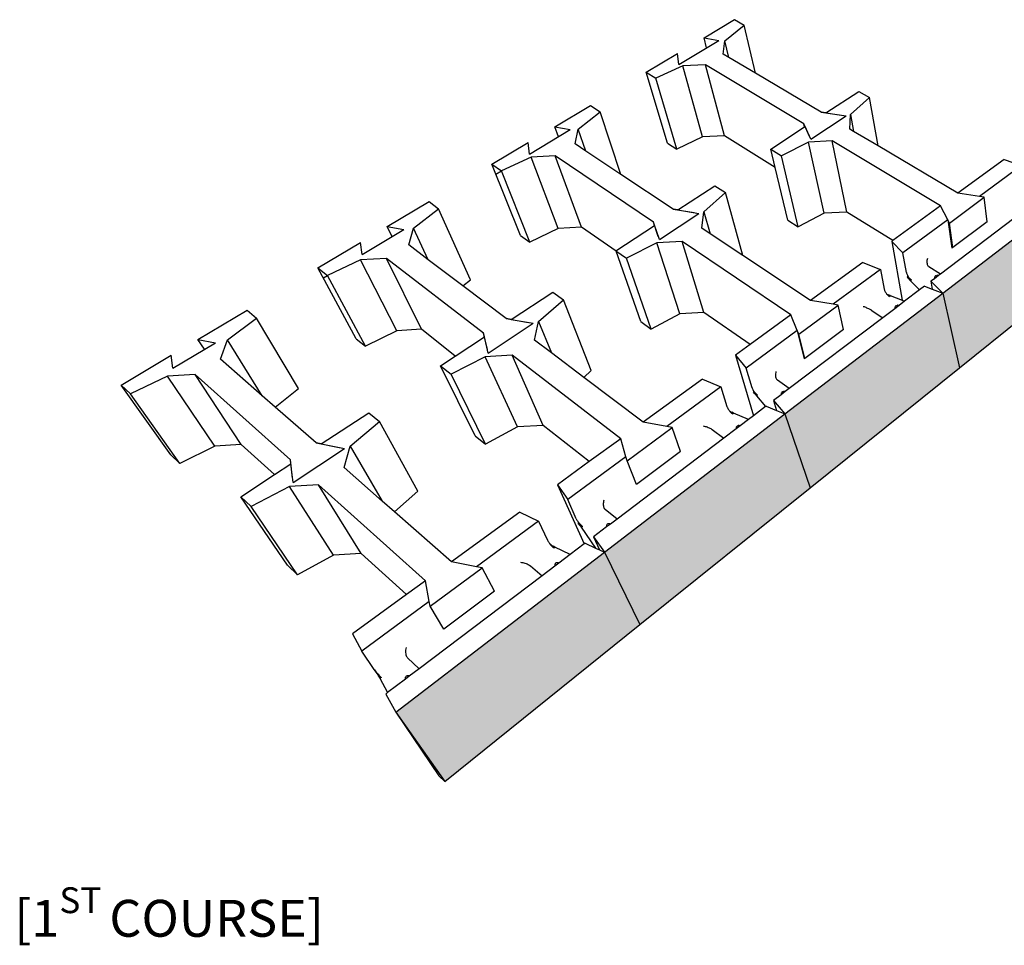
# Model space of a CAD drawing. Units: millimetres. Extents: x -79341 to 68488, y -5529 to 22413.
# Drawn here: x -19072 to -17595, y 8515 to 9904 of the extents above; entities that cross this region are included whole.
import ezdxf

# ---------------------------------------------------------------- set-up
doc = ezdxf.new("R2010")
doc.units = ezdxf.units.MM
doc.header["$LTSCALE"] = 2.5
doc.layers.add('02_Spec-Misc', color=1, linetype='Continuous')
doc.layers.add('04_Sketches-Misc', color=1, linetype='Continuous')
doc.styles.add('LEROY', font='calibri.ttf', dxfattribs={"height": 1.4})

# ---------------------------------------------------------------- blocks, each defined once
blk = doc.blocks.new('A$C66302d8f')
at = {"layer": '04_Sketches-Misc'}
h = blk.add_hatch(color=8, dxfattribs=at)
h.dxf.hatch_style = 1
h.paths.add_polyline_path([(996.4, 3017.1), (942.6, 3126.7), (626.7, 2884.5), (700.9, 2779.4)])
h.paths.add_polyline_path([(1253.9, 3224.2), (1215.9, 3336.2), (942.6, 3126.7), (996.4, 3017.1)])
h.paths.add_polyline_path([(1480.2, 3406.2), (1454.7, 3519.2), (1215.9, 3336.2), (1253.9, 3224.2)])
h.paths.add_polyline_path([(1575.7, 3483), (1573.2, 3595.1), (1599.3, 3608.6), (1634.1, 3588.1), (1657.7, 3600.5), (1660.8, 3602.1), (1661.5, 3602.6), (1662.2, 3603.7), (1662.8, 3604.8), (1663.3, 3605.9), (1663.7, 3606.9), (1664, 3608), (1664.2, 3609.1), (1664.3, 3610.1), (1664.3, 3611), (1662.3, 3641.1), (1670, 3645.1), (1665.1, 3680.4), (1454.7, 3519.2), (1480.2, 3406.2)])
h.paths.add_polyline_path([(1573.2, 3595.1), (1575.7, 3483), (1575.8, 3480.8), (1801.1, 3340.5), (1808.5, 3454.6)])
h.paths.add_polyline_path([(1808.5, 3454.6), (1801.1, 3340.5), (2050.6, 3185.1), (2070.3, 3298.2)])
h.paths.add_polyline_path([(2070.3, 3298.2), (2050.6, 3185.1), (2328.5, 3012), (2362.3, 3119.7), (2363.4, 3123.1)])
h.paths.add_polyline_path([(2362.3, 3119.7), (2328.5, 3012), (2327.5, 3008.9), (2638.5, 2814.9), (2692.1, 2922.4)])
for p, q in [((1093.5, 3906.2), (1139.4, 3933.6)), ((1124.8, 3901.7), (1154.1, 3925.1)), ((1139.4, 3933.6), (1154.1, 3925.1)), ((1171.5, 3852.3), (1154.1, 3925.1)), ((1093.5, 3906.2), (1115.7, 3902)), ((1097.3, 3891), (1093.5, 3906.2)), ((1055.1, 3865.6), (1115.7, 3902)), ((1122.4, 3881.4), (1124.8, 3901.7)), ((1131.2, 3876.2), (1124.8, 3901.7)), ((1006, 3854), (1053.2, 3882.1)), ((1055.1, 3865.6), (1053.2, 3882.1)), ((1131.2, 3876.2), (1122.4, 3881.4)), ((1171.5, 3852.3), (1131.2, 3876.2)), ((1061.4, 3863.5), (1020.7, 3844.9)), ((1095.7, 3865.2), (1061.4, 3863.5)), ((1091.3, 3756), (1061.4, 3863.5)), ((1124.3, 3757.8), (1095.7, 3865.2)), ((1244.4, 3775.9), (1095.7, 3865.2)), ((1038.1, 3746.4), (1006, 3854)), ((1006, 3854), (1020.7, 3844.9)), ((1271, 3793.3), (1171.5, 3852.3)), ((1052.4, 3737.3), (1020.7, 3844.9)), ((1277.9, 3792.3), (1327.6, 3824.9)), ((1327.6, 3824.9), (1343.7, 3815.6)), ((867.5, 3771.4), (921.4, 3803.5)), ((921.4, 3803.5), (936, 3794.1)), ((1315, 3790), (1343.7, 3815.6)), ((1356.8, 3742.5), (1343.7, 3815.6)), ((902.7, 3767.9), (936, 3794.1)), ((967.5, 3699.1), (936, 3794.1)), ((1255.1, 3752.4), (1308.4, 3787.7)), ((1277.9, 3792.3), (1271, 3793.3)), ((1271, 3793.3), (1301.4, 3788.8)), ((1277.9, 3792.3), (1308.4, 3787.7)), ((1314.2, 3767.7), (1315, 3790)), ((1315, 3790), (1319.9, 3764.3)), ((867.5, 3771.4), (891, 3767)), ((872.9, 3756.1), (867.5, 3771.4)), ((1245.4, 3771), (1244.4, 3775.9)), ((1246.4, 3771.6), (1244.4, 3775.9)), ((1253.1, 3756.8), (1244.4, 3775.9)), ((1245.4, 3771), (1244.4, 3775.9)), ((1245.4, 3771), (1246.4, 3771.6)), ((1255.1, 3752.4), (1246.4, 3771.6)), ((829.3, 3729.9), (891, 3767)), ((898.1, 3745.3), (902.7, 3767.9)), ((914.3, 3734.5), (902.7, 3767.9)), ((1124.3, 3757.8), (1091.3, 3756)), ((1201.1, 3709.8), (1124.3, 3757.8)), ((1194.4, 3737.5), (1245.4, 3771)), ((1319.9, 3764.3), (1314.2, 3767.7)), ((1356.8, 3742.5), (1319.9, 3764.3)), ((772.1, 3714.5), (827.2, 3747.4)), ((829.3, 3729.9), (827.2, 3747.4)), ((914.3, 3734.5), (898.1, 3745.3)), ((1038.1, 3746.4), (1052.4, 3737.3)), ((1091.3, 3756), (1052.4, 3737.3)), ((1251.8, 3748), (1210.6, 3727.5)), ((1287.6, 3749.9), (1251.8, 3748)), ((1275.3, 3640.2), (1251.8, 3748)), ((1309.7, 3642.1), (1287.6, 3749.9)), ((1451.4, 3651.4), (1287.6, 3749.9)), ((1477.8, 3670.7), (1356.8, 3742.5)), ((868.3, 3727.1), (831.8, 3725.2)), ((907.8, 3619.3), (868.3, 3727.1)), ((1016.8, 3626.8), (868.3, 3727.1)), ((967.5, 3699.1), (914.3, 3734.5)), ((1194.4, 3737.5), (1210.6, 3727.5)), ((1201.1, 3709.8), (1194.4, 3737.5)), ((1236, 3619.7), (1210.6, 3727.5)), ((815.7, 3606.7), (772.1, 3714.5)), ((772.1, 3714.5), (786.7, 3704.3)), ((831.8, 3725.2), (786.7, 3704.3)), ((872.8, 3617.4), (831.8, 3725.2)), ((1547.7, 3721.6), (1477.8, 3670.7)), ((1573.8, 3712.5), (1510.2, 3665.6)), ((1547.7, 3721.6), (1573.8, 3712.5)), ((778.2, 3699.3), (786.7, 3704.3)), ((829.9, 3596.5), (786.7, 3704.3)), ((1046.7, 3646.4), (967.5, 3699.1)), ((1220.4, 3629.7), (1201.1, 3709.8)), ((1054, 3645.3), (1109.8, 3681.9)), ((1109.8, 3681.9), (1126, 3671.5)), ((1093.1, 3642.6), (1126, 3671.5)), ((1152, 3576.5), (1126, 3671.5)), ((1454.7, 3519.2), (1665.1, 3680.4)), ((1510.2, 3665.6), (1477.8, 3670.7)), ((613.9, 3620.2), (677.1, 3657.9)), ((677.1, 3657.9), (691.7, 3647.2)), ((1464.8, 3625.5), (1517.6, 3664.5)), ((1517.6, 3664.5), (1510.2, 3665.6)), ((1522.1, 3627.5), (1517.6, 3664.5)), ((653.5, 3617.9), (691.7, 3647.2)), ((739.9, 3539.5), (691.7, 3647.2)), ((1025.9, 3600.4), (1085.8, 3640.1)), ((1054, 3645.3), (1046.7, 3646.4)), ((1046.7, 3646.4), (1078.6, 3641.3)), ((1054, 3645.3), (1085.8, 3640.1)), ((1090.1, 3617.6), (1093.1, 3642.6)), ((1093.1, 3642.6), (1102.8, 3609.2)), ((1275.3, 3640.2), (1236, 3619.7)), ((1309.7, 3642.1), (1275.3, 3640.2)), ((1379.1, 3598.8), (1309.7, 3642.1)), ((1451.4, 3651.4), (1379.1, 3598.8)), ((1462.3, 3630.3), (1451.4, 3651.4)), ((1576.9, 3643.3), (1451.5, 3548.2)), ((1018.4, 3621.9), (1016.8, 3626.8)), ((1018.5, 3622), (1016.8, 3626.8)), ((1024.2, 3605.3), (1016.8, 3626.8)), ((1018.4, 3621.9), (1016.8, 3626.8)), ((1220.4, 3629.7), (1236, 3619.7)), ((1462.3, 3630.3), (1394.4, 3580.3)), ((1464.8, 3625.5), (1462.3, 3630.3)), ((1462.3, 3630.3), (1468.5, 3587.5)), ((1470.1, 3588.6), (1464.8, 3625.5)), ((1522.1, 3627.5), (1470.1, 3588.6)), ((575.8, 3577.6), (638.8, 3615.5)), ((613.9, 3620.2), (638.8, 3615.5)), ((621.1, 3604.8), (613.9, 3620.2)), ((646.3, 3592.3), (653.5, 3617.9)), ((676, 3569.8), (653.5, 3617.9)), ((872.8, 3617.4), (829.9, 3596.5)), ((907.8, 3619.3), (872.8, 3617.4)), ((960.3, 3582.7), (907.8, 3619.3)), ((960, 3583.6), (1018.4, 3621.9)), ((1018.4, 3621.9), (1018.5, 3622)), ((1025.9, 3600.4), (1018.5, 3622)), ((1102.8, 3609.2), (1090.1, 3617.6)), ((1152, 3576.5), (1102.8, 3609.2)), ((509, 3557.6), (573.6, 3596.1)), ((575.8, 3577.6), (573.6, 3596.1)), ((676, 3569.8), (646.3, 3592.3)), ((815.7, 3606.7), (829.9, 3596.5)), ((1021.9, 3595.4), (976.2, 3572.3)), ((1060.2, 3597.5), (1021.9, 3595.4)), ((1056.8, 3487.9), (1021.9, 3595.4)), ((1093.3, 3490), (1060.2, 3597.5)), ((1224.8, 3486.4), (1060.2, 3597.5)), ((1379.1, 3598.8), (1377.5, 3597.6)), ((1377.5, 3597.6), (1393.6, 3508.4)), ((1377.5, 3597.6), (1394.4, 3580.3)), ((960, 3583.6), (976.2, 3572.3)), ((960.3, 3582.7), (960, 3583.6)), ((997.7, 3476.1), (960.3, 3582.7)), ((1399.7, 3550.3), (1394.4, 3580.3)), ((1470.1, 3588.6), (1468.5, 3587.5)), ((573.6, 3569.7), (523.4, 3546.2)), ((612.6, 3571.9), (573.6, 3569.7)), ((628.4, 3462.3), (573.6, 3569.7)), ((665.6, 3464.5), (612.6, 3571.9)), ((759.8, 3458.5), (612.6, 3571.9)), ((728.4, 3530.2), (676, 3569.8)), ((1013.3, 3464.9), (976.2, 3572.3)), ((1254.7, 3508.1), (1152, 3576.5)), ((1333.7, 3565.7), (1254.7, 3508.1)), ((1333.7, 3565.7), (1360.5, 3555.3)), ((1430.9, 3568.6), (1430.8, 3567)), ((1430.8, 3567), (1430.9, 3565.5)), ((1431.2, 3570.1), (1430.9, 3568.6)), ((1430.9, 3565.5), (1431.1, 3564.1)), ((1431.1, 3564.1), (1431.4, 3562.8)), ((1431.5, 3571.7), (1431.2, 3570.1)), ((1431.4, 3562.8), (1431.9, 3561.7)), ((566.9, 3450.3), (509, 3557.6)), ((509, 3557.6), (523.4, 3546.2)), ((1360.5, 3555.3), (1288.7, 3502.4)), ((1360.5, 3555.3), (1366.2, 3525.3)), ((1399.7, 3550.3), (1399.9, 3549.4)), ((1399.9, 3549.4), (1400.2, 3548.4)), ((1400.2, 3548.4), (1400.7, 3547.4)), ((1431.9, 3561.7), (1432.4, 3560.7)), ((1432.4, 3560.7), (1433.1, 3559.9)), ((1433.1, 3559.9), (1433.9, 3559.3)), ((1451.5, 3548.2), (1433.9, 3559.3)), ((1451.5, 3548.2), (1448.6, 3546)), ((517.2, 3542.4), (523.4, 3546.2)), ((580.9, 3438.9), (523.4, 3546.2)), ((728.4, 3530.2), (739.9, 3539.5)), ((1400.7, 3547.4), (1401.2, 3546.3)), ((1401.8, 3545.3), (1400.9, 3543.5)), ((1402.1, 3542.3), (1400.9, 3543.5)), ((1401.2, 3546.3), (1401.8, 3545.3)), ((1402.1, 3542.3), (1401.8, 3545.3)), ((1401.8, 3545.3), (1402.4, 3544.2)), ((1402.4, 3544.2), (1402.1, 3542.3)), ((1402.5, 3541.8), (1402.1, 3542.3)), ((1402.5, 3541.8), (1402.4, 3544.2)), ((1402.4, 3544.2), (1403.2, 3543.2)), ((1403.2, 3543.2), (1402.5, 3541.8)), ((1403.2, 3541.1), (1402.5, 3541.8)), ((1403.2, 3541.1), (1403.2, 3543.2)), ((1403.2, 3543.2), (1404, 3542.3)), ((1404, 3542.3), (1403.2, 3541.1)), ((1403.5, 3540.8), (1403.2, 3541.1)), ((1404, 3542.3), (1403.5, 3540.8)), ((1404.8, 3541.4), (1403.5, 3540.8)), ((1404.1, 3540.1), (1403.5, 3540.8)), ((1404, 3542.3), (1404.8, 3541.4)), ((1404.8, 3541.4), (1404.1, 3540.1)), ((1405.7, 3540.6), (1404.1, 3540.1)), ((1404.1, 3540.1), (1405.6, 3538.6)), ((1404.8, 3541.4), (1405.7, 3540.6)), ((1407, 3539.6), (1405.6, 3538.6)), ((1407.4, 3539.3), (1405.6, 3538.6)), ((1405.6, 3538.6), (1419.7, 3524.1)), ((1406.5, 3539.9), (1405.7, 3540.6)), ((1406.5, 3539.9), (1407, 3539.6)), ((1407, 3539.6), (1407.4, 3539.3)), ((1442.1, 3541.1), (1437, 3537.2)), ((1437, 3537.2), (1454.7, 3519.2)), ((1437, 3537.2), (1438.9, 3525.3)), ((1442.1, 3541.6), (1442, 3541.1)), ((1442, 3541.1), (1442.1, 3541.1)), ((1448.6, 3546), (1442.1, 3541.1)), ((1442.4, 3543.3), (1442.1, 3541.6)), ((1442.7, 3543.8), (1442.4, 3543.3)), ((1443.5, 3545), (1442.7, 3543.8)), ((1443.9, 3545.4), (1443.5, 3545)), ((1444.4, 3545.6), (1443.9, 3545.4)), ((1444.4, 3545.6), (1445.8, 3546.2)), ((1446.3, 3546.3), (1445.8, 3546.2)), ((1448.1, 3546.1), (1446.3, 3546.3)), ((1448.6, 3546.1), (1448.1, 3546.1)), ((1448.6, 3546), (1448.6, 3546.1)), ((793.8, 3480.7), (728.4, 3530.2)), ((801.3, 3479.4), (864.5, 3520.8)), ((864.5, 3520.8), (880.6, 3509)), ((1215.9, 3336.2), (1454.7, 3519.2)), ((1366.2, 3525.3), (1366.5, 3524.4)), ((1366.5, 3524.4), (1366.8, 3523.4)), ((1366.8, 3523.4), (1367.2, 3522.4)), ((1367.2, 3522.4), (1367.8, 3521.3)), ((1367.8, 3521.3), (1368.2, 3520.5)), ((1368.2, 3520.5), (1368.4, 3520.3)), ((1368.4, 3520.3), (1369.1, 3519.3)), ((1369.1, 3519.3), (1369.8, 3518.3)), ((1369.8, 3518.3), (1371.1, 3517.1)), ((1369.8, 3518.3), (1370.6, 3517.3)), ((1419.7, 3524.1), (1397.1, 3507)), ((1427.1, 3529.8), (1419.7, 3524.1)), ((1427.1, 3529.8), (1438.9, 3525.3)), ((1438.9, 3525.3), (1454.7, 3519.2)), ((1454.7, 3519.2), (1480.2, 3406.2)), ((842.7, 3476.4), (880.6, 3509)), ((922.8, 3402), (880.6, 3509)), ((1288.7, 3502.4), (1254.7, 3508.1)), ((1370.6, 3517.3), (1371.5, 3516.4)), ((1370.6, 3517.3), (1371.1, 3517.1)), ((1371.1, 3517.1), (1371.5, 3516.9)), ((1371.5, 3516.9), (1371.5, 3516.4)), ((1371.5, 3516.9), (1372.5, 3516.6)), ((1371.5, 3516.4), (1372.5, 3516.6)), ((1371.5, 3516.4), (1372.3, 3515.6)), ((1372.5, 3516.6), (1372.3, 3515.6)), ((1372.3, 3515.6), (1373.2, 3514.9)), ((1375, 3515.6), (1372.5, 3516.6)), ((1373.2, 3514.9), (1374, 3514.3)), ((1375, 3515.6), (1374, 3514.3)), ((1375, 3515.6), (1393.6, 3508.4)), ((1397.1, 3507), (1388.6, 3500.5)), ((1393.6, 3508.4), (1397.1, 3507)), ((327.2, 3449.2), (401.7, 3493.7)), ((401.7, 3493.7), (416, 3481.6)), ((1056.8, 3487.9), (1013.3, 3464.9)), ((1093.3, 3490), (1056.8, 3487.9)), ((1163.1, 3441.4), (1093.3, 3490)), ((1236.7, 3457), (1296.4, 3501.1)), ((1296.4, 3501.1), (1288.7, 3502.4)), ((1304.6, 3464.4), (1296.4, 3501.1)), ((1334.3, 3499.2), (1335.6, 3498.8)), ((1335.6, 3498.8), (1336.9, 3498.3)), ((1336.9, 3498.3), (1338.3, 3497.8)), ((1338.3, 3497.8), (1339.6, 3497.2)), ((1339.6, 3497.2), (1341, 3496.7)), ((1341, 3496.7), (1342.3, 3496.1)), ((1342.3, 3496.1), (1343.5, 3495.5)), ((1343.5, 3495.5), (1344.6, 3494.9)), ((1344.6, 3494.9), (1345.7, 3494.3)), ((1345.7, 3494.3), (1346.6, 3493.7)), ((1346.6, 3493.7), (1364.3, 3482.1)), ((1382.1, 3495.6), (1364.3, 3482.1)), ((1388.6, 3500.5), (1382.1, 3495.6)), ((1382.3, 3497.4), (1382.1, 3495.7)), ((1382.1, 3495.7), (1382.1, 3495.6)), ((1382.4, 3497.9), (1382.3, 3497.4)), ((1382.7, 3498.4), (1382.4, 3497.9)), ((1383.5, 3499.5), (1382.7, 3498.4)), ((1383.9, 3499.9), (1383.5, 3499.5)), ((1384.4, 3500.2), (1383.9, 3499.9)), ((1384.4, 3500.2), (1385.7, 3500.7)), ((1386.3, 3500.8), (1385.7, 3500.7)), ((1386.9, 3500.8), (1386.3, 3500.8)), ((1388.5, 3500.6), (1386.9, 3500.8)), ((1388.6, 3500.5), (1388.5, 3500.6)), ((372.1, 3448.3), (416, 3481.6)), ((479.6, 3374.8), (416, 3481.6)), ((766.8, 3428.5), (834.7, 3473.6)), ((801.3, 3479.4), (793.8, 3480.7)), ((793.8, 3480.7), (827.1, 3474.9)), ((801.3, 3479.4), (834.7, 3473.6)), ((836.9, 3448), (842.7, 3476.4)), ((842.7, 3476.4), (862.5, 3428.7)), ((997.7, 3476.1), (1013.3, 3464.9)), ((1224.8, 3486.4), (1163.1, 3441.4)), ((1364.3, 3482.1), (1222.5, 3374.7)), ((1234.4, 3462.5), (1224.8, 3486.4)), ((1480.2, 3406.2), (1575.7, 3483)), ((628.4, 3462.3), (580.9, 3438.9)), ((665.6, 3464.5), (628.4, 3462.3)), ((716.9, 3424), (665.6, 3464.5)), ((761.1, 3453), (759.8, 3458.5)), ((765.5, 3434.1), (759.8, 3458.5)), ((1234.4, 3462.5), (1157.4, 3405.7)), ((1234.4, 3462.5), (1245.2, 3420)), ((1236.7, 3457), (1234.4, 3462.5)), ((1304.6, 3464.4), (1245.9, 3420.3)), ((289.2, 3405.4), (353.7, 3444.2)), ((327.2, 3449.2), (353.7, 3444.2)), ((337.1, 3434.2), (327.2, 3449.2)), ((361.4, 3419.4), (372.1, 3448.3)), ((424.7, 3363.8), (372.1, 3448.3)), ((566.9, 3450.3), (580.9, 3438.9)), ((716.9, 3424), (761.1, 3453)), ((766.8, 3428.5), (761.1, 3453)), ((862.5, 3428.7), (836.9, 3448)), ((1245.9, 3420.3), (1236.7, 3457)), ((911.4, 3391.7), (862.5, 3428.7)), ((1163.1, 3441.4), (1141, 3425.3)), ((211, 3380), (286.9, 3425.2)), ((289.2, 3405.4), (286.9, 3425.2)), ((424.7, 3363.8), (361.4, 3419.4)), ((694.7, 3409.4), (716.9, 3424)), ((762, 3422.9), (710.8, 3396.6)), ((803, 3425.3), (762, 3422.9)), ((811, 3316.6), (762, 3422.9)), ((850, 3318.9), (803, 3425.3)), ((967.3, 3298.7), (803, 3425.3)), ((1141, 3425.3), (1168.2, 3333.6)), ((1141, 3425.3), (1157.4, 3405.7)), ((1245.9, 3420.3), (1245.2, 3420)), ((694.7, 3409.4), (710.8, 3396.6)), ((747, 3303.2), (694.7, 3409.4)), ((911.4, 3391.7), (922.8, 3402)), ((1166.1, 3376), (1157.4, 3405.7)), ((1201.9, 3398.9), (1201.7, 3397.2)), ((1202.3, 3400.6), (1201.9, 3398.9)), ((1253.9, 3224.2), (1480.2, 3406.2)), ((281.3, 3393.7), (225, 3366.9)), ((323.1, 3396.1), (281.3, 3393.7)), ((353.1, 3287.7), (281.3, 3393.7)), ((392.9, 3290.1), (323.1, 3396.1)), ((467.3, 3266.9), (323.1, 3396.1)), ((762.6, 3290.6), (710.8, 3396.6)), ((1001.4, 3323.6), (911.4, 3391.7)), ((1091.2, 3389.1), (1001.4, 3323.6)), ((1091.2, 3389.1), (1118.9, 3377.3)), ((1201.7, 3397.2), (1201.6, 3395.5)), ((1201.6, 3395.5), (1201.6, 3394)), ((1201.6, 3394), (1201.8, 3392.5)), ((1201.8, 3392.5), (1202.2, 3391.1)), ((1202.2, 3391.1), (1202.6, 3389.8)), ((1202.6, 3389.8), (1203.2, 3388.8)), ((1203.2, 3388.8), (1203.9, 3387.9)), ((1203.9, 3387.9), (1204.7, 3387.2)), ((1222.5, 3374.7), (1204.7, 3387.2)), ((286.4, 3274.1), (211, 3380)), ((211, 3380), (225, 3366.9)), ((444.3, 3346.5), (479.6, 3374.8)), ((1118.9, 3377.3), (1037.1, 3317.1)), ((1118.9, 3377.3), (1128.1, 3347.7)), ((1166.1, 3376), (1166.4, 3375.1)), ((1166.4, 3375.1), (1166.8, 3374.1)), ((1166.8, 3374.1), (1167.4, 3373.1)), ((1167.4, 3373.1), (1168, 3372)), ((1168, 3372), (1168.7, 3370.9)), ((1168.7, 3370.9), (1168.1, 3369.2)), ((1169.2, 3367.9), (1168.1, 3369.2)), ((1169.2, 3367.9), (1168.7, 3370.9)), ((1168.7, 3370.9), (1169.4, 3369.9)), ((1169.4, 3369.9), (1169.2, 3367.9)), ((1169.7, 3367.4), (1169.4, 3369.9)), ((1169.4, 3369.9), (1170.2, 3368.8)), ((1170.2, 3368.8), (1169.7, 3367.4)), ((1170.3, 3366.6), (1170.2, 3368.8)), ((1170.2, 3368.8), (1171.1, 3367.8)), ((1216.4, 3370.1), (1210.1, 3365.4)), ((1211.3, 3369.2), (1210.6, 3368.1)), ((1211.7, 3369.6), (1211.3, 3369.2)), ((1212.3, 3369.9), (1211.7, 3369.6)), ((1212.3, 3369.9), (1213.5, 3370.3)), ((1214.1, 3370.5), (1213.5, 3370.3)), ((1214.7, 3370.4), (1214.1, 3370.5)), ((1216.3, 3370.1), (1214.7, 3370.4)), ((1216.4, 3370.1), (1216.3, 3370.1)), ((1222.5, 3374.7), (1216.4, 3370.1)), ((300.1, 3261.2), (225, 3366.9)), ((444.3, 3346.5), (424.7, 3363.8)), ((1169.7, 3367.4), (1169.2, 3367.9)), ((1170.3, 3366.6), (1169.7, 3367.4)), ((1171.1, 3367.8), (1170.3, 3366.6)), ((1170.6, 3366.2), (1170.3, 3366.6)), ((1171.1, 3367.8), (1170.6, 3366.2)), ((1172, 3366.9), (1170.6, 3366.2)), ((1171.2, 3365.5), (1170.6, 3366.2)), ((1171.1, 3367.8), (1172, 3366.9)), ((1172, 3366.9), (1171.2, 3365.5)), ((1172.9, 3366), (1171.2, 3365.5)), ((1171.2, 3365.5), (1172.7, 3363.8)), ((1172, 3366.9), (1172.9, 3366)), ((1174.2, 3364.9), (1172.7, 3363.8)), ((1174.6, 3364.6), (1172.7, 3363.8)), ((1172.7, 3363.8), (1186.4, 3347.3)), ((1173.8, 3365.2), (1172.9, 3366)), ((1173.8, 3365.2), (1174.2, 3364.9)), ((1174.2, 3364.9), (1174.6, 3364.6)), ((1210.1, 3365.4), (1198.7, 3356.7)), ((1198.7, 3356.7), (1215.9, 3336.2)), ((1198.7, 3356.7), (1202.9, 3341.7)), ((1210.2, 3367), (1210.1, 3365.4)), ((1210.1, 3365.4), (1210.1, 3365.4)), ((1210.3, 3367.6), (1210.2, 3367)), ((1210.6, 3368.1), (1210.3, 3367.6)), ((506.1, 3292.3), (444.3, 3346.5)), ((1128.1, 3347.7), (1128.5, 3346.7)), ((1128.5, 3346.7), (1128.9, 3345.8)), ((1128.9, 3345.8), (1129.4, 3344.7)), ((1129.4, 3344.7), (1130.1, 3343.7)), ((1130.1, 3343.7), (1130.6, 3342.8)), ((1130.6, 3342.8), (1130.8, 3342.6)), ((1130.8, 3342.6), (1131.5, 3341.5)), ((1131.5, 3341.5), (1132.4, 3340.5)), ((1131.5, 3341.5), (1132.4, 3340.4)), ((1132.4, 3340.5), (1133.2, 3339.4)), ((1132.4, 3340.5), (1132.4, 3340.4)), ((1132.4, 3340.4), (1133.9, 3339.4)), ((1133.9, 3339.4), (1133.2, 3339.4)), ((1133.2, 3339.4), (1134.3, 3339.2)), ((1133.2, 3339.4), (1134.1, 3338.5)), ((1133.9, 3339.4), (1134.3, 3339.2)), ((1134.3, 3339.2), (1134.1, 3338.5)), ((1134.3, 3339.2), (1135.3, 3338.8)), ((1186.4, 3347.3), (1168.2, 3333.6)), ((1187.5, 3348.2), (1186.4, 3347.3)), ((1187.5, 3348.2), (1202.9, 3341.7)), ((1202.9, 3341.7), (1215.9, 3336.2)), ((514, 3290.8), (586, 3338.1)), ((557.9, 3287.4), (602, 3324.6)), ((586, 3338.1), (602, 3324.6)), ((660.2, 3219.4), (602, 3324.6)), ((942.6, 3126.7), (1215.9, 3336.2)), ((1134.1, 3338.5), (1135.3, 3338.8)), ((1134.1, 3338.5), (1135, 3337.6)), ((1135.3, 3338.8), (1135, 3337.6)), ((1135, 3337.6), (1135.9, 3336.8)), ((1137.9, 3337.6), (1135.3, 3338.8)), ((1135.9, 3336.8), (1136.8, 3336.2)), ((1137.9, 3337.6), (1136.8, 3336.2)), ((1160.7, 3327.9), (1137.9, 3337.6)), ((1160.7, 3327.9), (1148.1, 3318.4)), ((1168.2, 3333.6), (1160.7, 3327.9)), ((1215.9, 3336.2), (1253.9, 3224.2)), ((811, 3316.6), (762.6, 3290.6)), ((850, 3318.9), (811, 3316.6)), ((919.6, 3264), (850, 3318.9)), ((977, 3265.2), (1045.2, 3315.6)), ((1037.1, 3317.1), (1001.4, 3323.6)), ((1045.2, 3315.6), (1037.1, 3317.1)), ((1058, 3279.4), (1045.2, 3315.6)), ((1092, 3318.2), (1093.5, 3317.9)), ((1093.5, 3317.9), (1095, 3317.5)), ((1095, 3317.5), (1096.6, 3317)), ((1096.6, 3317), (1098.1, 3316.5)), ((1098.1, 3316.5), (1099.6, 3315.9)), ((1099.6, 3315.9), (1101, 3315.3)), ((1101, 3315.3), (1102.4, 3314.7)), ((1102.4, 3314.7), (1103.6, 3314)), ((1103.6, 3314), (1104.7, 3313.4)), ((1104.7, 3313.4), (1105.6, 3312.8)), ((1105.6, 3312.8), (1123.4, 3299.6)), ((1142, 3313.7), (1123.4, 3299.6)), ((1148.1, 3318.4), (1142, 3313.7)), ((1142.1, 3316), (1142, 3315.4)), ((1142, 3315.4), (1142, 3313.8)), ((1142, 3313.8), (1142, 3313.7)), ((1142.4, 3316.5), (1142.1, 3316)), ((1143, 3317.5), (1142.4, 3316.5)), ((1143.5, 3318), (1143, 3317.5)), ((1144.1, 3318.3), (1143.5, 3318)), ((1144.1, 3318.3), (1145.2, 3318.6)), ((1145.9, 3318.8), (1145.2, 3318.6)), ((1146.5, 3318.8), (1145.9, 3318.8)), ((1148.1, 3318.4), (1146.5, 3318.8)), ((1148.1, 3318.4), (1148.1, 3318.4)), ((747, 3303.2), (762.6, 3290.6)), ((967.3, 3298.7), (919.6, 3264)), ((1123.4, 3299.6), (961.7, 3177.1)), ((975.2, 3271.5), (967.3, 3298.7)), ((353.1, 3287.7), (300.1, 3261.2)), ((392.9, 3290.1), (353.1, 3287.7)), ((443.3, 3244.3), (392.9, 3290.1)), ((471.4, 3232.6), (549, 3284.1)), ((514, 3290.8), (506.1, 3292.3)), ((506.1, 3292.3), (541.1, 3285.6)), ((514, 3290.8), (549, 3284.1)), ((548.6, 3254.9), (557.9, 3287.4)), ((557.9, 3287.4), (606.4, 3204.2)), ((1058, 3279.4), (991.1, 3229.2)), ((286.4, 3274.1), (300.1, 3261.2)), ((468.1, 3260.6), (467.3, 3266.9)), ((470.6, 3239), (467.3, 3266.9)), ((975.2, 3271.5), (887, 3206.5)), ((977, 3265.2), (975.2, 3271.5)), ((991.1, 3229.2), (977, 3265.2)), ((443.3, 3244.3), (468.1, 3260.6)), ((471.4, 3232.6), (468.1, 3260.6)), ((606.4, 3204.2), (548.6, 3254.9)), ((919.6, 3264), (871.4, 3228.9)), ((392.1, 3210.7), (443.3, 3244.3)), ((465.7, 3226.2), (407.8, 3196.1)), ((509.7, 3228.9), (465.7, 3226.2)), ((532.4, 3122.4), (465.7, 3226.2)), ((574.3, 3125.1), (509.7, 3228.9)), ((671.9, 3083.6), (509.7, 3228.9)), ((871.4, 3228.9), (911.9, 3139.4)), ((871.4, 3228.9), (887, 3206.5)), ((996.4, 3017.1), (1253.9, 3224.2)), ((392.1, 3210.7), (407.8, 3196.1)), ((462.9, 3107.3), (392.1, 3210.7)), ((624.9, 3188), (660.2, 3219.4)), ((900.1, 3177.5), (887, 3206.5)), ((941.6, 3205.9), (941.2, 3204.1)), ((478.1, 3092.8), (407.8, 3196.1)), ((624.9, 3188), (606.4, 3204.2)), ((941, 3202.3), (940.8, 3200.5)), ((940.8, 3200.5), (940.9, 3198.8)), ((940.9, 3198.8), (941.1, 3197.2)), ((941.2, 3204.1), (941, 3202.3)), ((941.1, 3197.2), (941.4, 3195.7)), ((941.4, 3195.7), (941.8, 3194.4)), ((941.8, 3194.4), (942.4, 3193.2)), ((942.4, 3193.2), (943.1, 3192.2)), ((943.1, 3192.2), (943.9, 3191.4)), ((961.7, 3177.1), (943.9, 3191.4)), ((711.2, 3112.2), (624.9, 3188)), ((814.4, 3187.4), (711.2, 3112.2)), ((814.4, 3187.4), (842.8, 3174)), ((900.1, 3177.5), (900.5, 3176.6)), ((900.5, 3176.6), (901, 3175.6)), ((901, 3175.6), (901.7, 3174.6)), ((961.7, 3177.1), (951.6, 3169.5)), ((842.8, 3174), (748.8, 3104.7)), ((842.8, 3174), (856.6, 3145.1)), ((901.7, 3174.6), (902.4, 3173.5)), ((902.4, 3173.5), (903.2, 3172.4)), ((903.2, 3172.4), (903, 3170.9)), ((904.1, 3169.4), (903, 3170.9)), ((904.1, 3169.4), (903.2, 3172.4)), ((903.2, 3172.4), (904.1, 3171.3)), ((904.5, 3168.7), (904.1, 3171.3)), ((904.1, 3171.3), (904.1, 3169.4)), ((904.1, 3171.3), (905, 3170.2)), ((904.5, 3168.7), (904.1, 3169.4)), ((905, 3170.2), (904.5, 3168.7)), ((905.1, 3167.9), (904.5, 3168.7)), ((905.1, 3167.9), (905, 3170.2)), ((905, 3170.2), (905.9, 3169.1)), ((905.9, 3169.1), (905.1, 3167.9)), ((905.4, 3167.4), (905.1, 3167.9)), ((905.9, 3169.1), (905.4, 3167.4)), ((906.8, 3168.1), (905.4, 3167.4)), ((906, 3166.6), (905.4, 3167.4)), ((905.9, 3169.1), (906.8, 3168.1)), ((906.8, 3168.1), (906, 3166.6)), ((907.8, 3167.2), (906, 3166.6)), ((906, 3166.6), (907.4, 3164.6)), ((906.8, 3168.1), (907.8, 3167.2)), ((909.1, 3165.9), (907.4, 3164.6)), ((909.6, 3165.6), (907.4, 3164.6)), ((907.4, 3164.6), (929.3, 3133)), ((908.7, 3166.3), (907.8, 3167.2)), ((908.7, 3166.3), (909.1, 3165.9)), ((909.1, 3165.9), (909.6, 3165.6)), ((945.8, 3165.1), (926.2, 3150.2)), ((945.7, 3167.3), (945.6, 3166.7)), ((945.6, 3166.7), (945.6, 3166)), ((945.6, 3166), (945.8, 3165.1)), ((946.1, 3168.2), (945.7, 3167.3)), ((951.6, 3169.5), (945.8, 3165.1)), ((946.5, 3168.8), (946.1, 3168.2)), ((947, 3169.3), (946.5, 3168.8)), ((947.6, 3169.7), (947, 3169.3)), ((948.3, 3169.8), (947.6, 3169.7)), ((949.3, 3170), (948.3, 3169.8)), ((950, 3170), (949.3, 3170)), ((950.7, 3169.8), (950, 3170)), ((951.6, 3169.5), (950.7, 3169.8)), ((856.6, 3145.1), (857.1, 3144.2)), ((926.2, 3150.2), (942.6, 3126.7)), ((926.2, 3150.2), (935, 3130.3)), ((857.1, 3144.2), (857.6, 3143.2)), ((857.6, 3143.2), (858.3, 3142.1)), ((858.3, 3142.1), (859, 3141)), ((859, 3141), (859.7, 3140.2)), ((859.7, 3140.2), (859.8, 3139.9)), ((859.8, 3139.9), (860.7, 3138.8)), ((860.7, 3138.8), (861.6, 3137.7)), ((860.7, 3138.8), (862.3, 3137.4)), ((861.6, 3137.7), (862.6, 3136.6)), ((861.6, 3137.7), (862.3, 3137.4)), ((862.3, 3137.4), (863.5, 3136.7)), ((863.5, 3136.7), (862.6, 3136.6)), ((862.6, 3136.6), (863.9, 3136.5)), ((862.6, 3136.6), (863.5, 3135.6)), ((863.5, 3136.7), (863.9, 3136.5)), ((863.9, 3136.5), (863.5, 3135.6)), ((863.5, 3135.6), (864.9, 3136)), ((863.5, 3135.6), (864.4, 3134.7)), ((863.9, 3136.5), (864.9, 3136)), ((864.9, 3136), (864.4, 3134.7)), ((864.4, 3134.7), (865.4, 3133.8)), ((867.6, 3134.7), (864.9, 3136)), ((865.4, 3133.8), (866.2, 3133)), ((867.6, 3134.7), (866.2, 3133)), ((891, 3123.6), (867.6, 3134.7)), ((911.9, 3139.4), (891, 3123.6)), ((913.4, 3140.5), (911.9, 3139.4)), ((913.4, 3140.5), (929.3, 3133)), ((929.3, 3133), (935, 3130.3)), ((935, 3130.3), (942.6, 3126.7)), ((532.4, 3122.4), (478.1, 3092.8)), ((574.3, 3125.1), (532.4, 3122.4)), ((643.1, 3062.6), (574.3, 3125.1)), ((626.7, 2884.5), (942.6, 3126.7)), ((891, 3123.6), (873.4, 3110.3)), ((942.6, 3126.7), (996.4, 3017.1)), ((462.9, 3107.3), (478.1, 3092.8)), ((678.7, 3044.9), (757.4, 3103)), ((748.8, 3104.7), (711.2, 3112.2)), ((757.4, 3103), (748.8, 3104.7)), ((776.2, 3068), (757.4, 3103)), ((815.4, 3111.6), (817.1, 3111.4)), ((817.1, 3111.4), (818.9, 3111)), ((818.9, 3111), (820.7, 3110.6)), ((820.7, 3110.6), (822.4, 3110.2)), ((822.4, 3110.2), (824.1, 3109.6)), ((824.1, 3109.6), (825.7, 3109)), ((825.7, 3109), (827.1, 3108.4)), ((827.1, 3108.4), (828.4, 3107.7)), ((828.4, 3107.7), (829.6, 3106.9)), ((829.6, 3106.9), (830.5, 3106.2)), ((830.5, 3106.2), (848.2, 3091.2)), ((867.7, 3105.9), (848.2, 3091.2)), ((867.6, 3108.2), (867.4, 3107.5)), ((867.4, 3107.5), (867.5, 3106.8)), ((867.5, 3106.8), (867.7, 3105.9)), ((867.9, 3109), (867.6, 3108.2)), ((873.4, 3110.3), (867.7, 3105.9)), ((868.3, 3109.6), (867.9, 3109)), ((868.8, 3110.1), (868.3, 3109.6)), ((869.5, 3110.5), (868.8, 3110.1)), ((870.2, 3110.7), (869.5, 3110.5)), ((871.1, 3110.8), (870.2, 3110.7)), ((871.8, 3110.8), (871.1, 3110.8)), ((872.6, 3110.6), (871.8, 3110.8)), ((873.4, 3110.3), (872.6, 3110.6)), ((848.2, 3091.2), (662.2, 2950.2)), ((671.9, 3083.6), (643.1, 3062.6)), ((677.4, 3052.1), (671.9, 3083.6)), ((643.1, 3062.6), (561.3, 3003)), ((776.2, 3068), (699.3, 3010.3)), ((677.4, 3052.1), (575.6, 2977.1)), ((678.7, 3044.9), (677.4, 3052.1)), ((699.3, 3010.3), (678.7, 3044.9)), ((700.9, 2779.4), (996.4, 3017.1)), ((561.3, 3003), (575.6, 2977.1)), ((642.4, 2982.4), (642, 2980.5)), ((594.3, 2949.3), (575.6, 2977.1)), ((641.7, 2978.6), (641.6, 2976.7)), ((641.6, 2976.7), (641.6, 2974.9)), ((641.6, 2974.9), (641.8, 2973.1)), ((642, 2980.5), (641.7, 2978.6)), ((641.8, 2973.1), (642.1, 2971.5)), ((642.1, 2971.5), (642.6, 2970)), ((642.6, 2970), (643.1, 2968.7)), ((643.1, 2968.7), (643.8, 2967.6)), ((643.8, 2967.6), (644.6, 2966.6)), ((662.2, 2950.2), (644.6, 2966.6)), ((594.3, 2949.3), (594.9, 2948.5)), ((598.5, 2943), (594.3, 2949.3)), ((594.9, 2948.5), (595.6, 2947.5)), ((595.6, 2947.5), (596.4, 2946.4)), ((596.4, 2946.4), (597.2, 2945.3)), ((597.2, 2945.3), (598.2, 2944.2)), ((599.5, 2941.2), (598.2, 2944.2)), ((598.2, 2944.2), (598.5, 2943)), ((598.2, 2944.2), (599.1, 2943.1)), ((599.5, 2941.2), (598.5, 2943)), ((599.9, 2940.5), (599.1, 2943.1)), ((599.1, 2943.1), (599.5, 2941.2)), ((599.1, 2943.1), (600.1, 2941.9)), ((599.9, 2940.5), (599.5, 2941.2)), ((600.1, 2941.9), (599.9, 2940.5)), ((600.4, 2939.6), (599.9, 2940.5)), ((600.4, 2939.6), (600.1, 2941.9)), ((600.1, 2941.9), (601.1, 2940.8)), ((601.1, 2940.8), (600.4, 2939.6)), ((600.7, 2939), (600.4, 2939.6)), ((601.1, 2940.8), (600.7, 2939)), ((602.2, 2939.7), (600.7, 2939)), ((601.2, 2938.1), (600.7, 2939)), ((601.1, 2940.8), (602.2, 2939.7)), ((602.2, 2939.7), (601.2, 2938.1)), ((603.1, 2938.7), (601.2, 2938.1)), ((601.2, 2938.1), (602.5, 2935.8)), ((602.2, 2939.7), (603.1, 2938.7)), ((604.5, 2937.3), (602.5, 2935.8)), ((604.9, 2936.9), (602.5, 2935.8)), ((604.1, 2937.7), (603.1, 2938.7)), ((604.1, 2937.7), (604.5, 2937.3)), ((604.5, 2937.3), (604.9, 2936.9)), ((641.4, 2937.5), (641.2, 2936.8)), ((641.2, 2936.8), (641.2, 2936.2)), ((641.9, 2938.2), (641.4, 2937.5)), ((647.1, 2938.8), (641.5, 2934.5)), ((642.4, 2938.8), (641.9, 2938.2)), ((643.2, 2939.2), (642.4, 2938.8)), ((644, 2939.5), (643.2, 2939.2)), ((644.8, 2939.5), (644, 2939.5)), ((645.5, 2939.4), (644.8, 2939.5)), ((646.3, 2939.3), (645.5, 2939.4)), ((647, 2938.9), (646.3, 2939.3)), ((647.1, 2938.8), (647, 2938.9)), ((662.2, 2950.2), (647.1, 2938.8)), ((602.5, 2935.8), (614.5, 2914.1)), ((641.5, 2934.5), (614.5, 2914.1)), ((641.2, 2936.2), (641.2, 2935.4)), ((641.2, 2935.4), (641.4, 2934.7)), ((641.4, 2934.7), (641.5, 2934.5)), ((614.5, 2914.1), (611.6, 2911.9)), ((611.6, 2911.9), (626.7, 2884.5)), ((626.7, 2884.5), (700.9, 2779.4)), ((626.7, 2884.5), (691.9, 2788.2)), ((691.9, 2788.2), (700.9, 2779.4))]:
    blk.add_line(p, q, dxfattribs=at)
at = {"layer": '02_Spec-Misc', "insert": (49.4, 2619.2), "char_height": 55.88, "width": 1311.325, "attachment_point": 1, "style": 'LEROY'}
blk.add_mtext('\\A1;[1{\\H0.7x;\\SST ^ ;}COURSE]', dxfattribs=at)

msp = doc.modelspace()

# ---------------------------------------------------------------- block references
at = {"color": 5, "xscale": 0.9905999999999999, "yscale": 0.9905999999999999, "zscale": 0.9905999999999999}
msp.add_blockref('A$C66302d8f', (-19128.7, 6007.8), dxfattribs=at)

doc.saveas('drawing.dxf')
